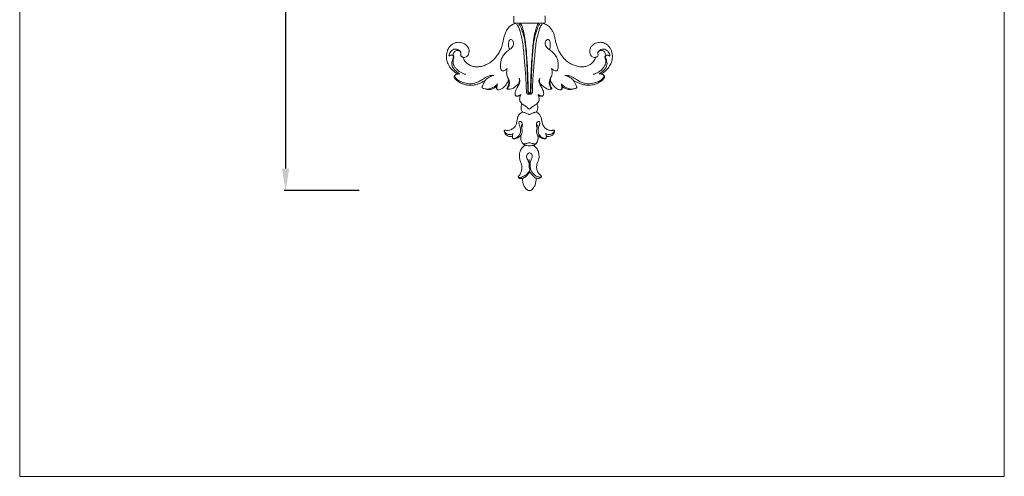
# Model space of a CAD drawing. Units: millimetres. Extents: x 2108 to 4606, y 1556 to 2653.
# Drawn here: x 2108 to 2778, y 1556 to 1867 of the extents above; entities that cross this region are included whole.
import ezdxf

# ---------------------------------------------------------------- set-up
doc = ezdxf.new("R2010")
doc.units = ezdxf.units.MM
doc.layers.get('0').update_dxf_attribs({"lineweight": 13})
doc.styles.add('style1', font='txt')
doc.dimstyles.new('1_2', dxfattribs={"dimtxt": 19, "dimasz": 10, "dimexe": 1, "dimexo": 0, "dimgap": 6, "dimtad": 1, "dimdec": 0, "dimtxsty": 'style1', "dimcen": 25, "dimclrd": 1, "dimclre": 1, "dimclrt": 1, "dimadec": 0, "dimazin": 0, "dimtfac": 1, "dimtdec": 0, "dimtmove": 0, "dimatfit": 3, "dimfxl": 1, "dimtfill": 1, "dimarcsym": 0})

# ---------------------------------------------------------------- blocks, each defined once
blk = doc.blocks.new('*D48')
at = {"color": 251, "lineweight": -2, "transparency": 16777216}
for p, q in [((2338.92, 2223.1), (2287.92, 2223.1)), ((2288.92, 2208.1), (2288.92, 1766.02)), ((2338.92, 1751.02), (2287.92, 1751.02))]:
    blk.add_line(p, q, dxfattribs=at)
at = {"color": 251, "transparency": 16777216}
for points in [[(2286.42, 2208.1), (2291.42, 2208.1), (2288.92, 2223.1)], [(2286.42, 1766.02), (2291.42, 1766.02), (2288.92, 1751.02)]]:
    blk.add_solid(points, dxfattribs=at)
at = {"layer": 'Defpoints', "color": 0, "transparency": 16777216}
for p in [(2338.92, 2223.1), (2288.92, 1751.02), (2338.92, 1751.02)]:
    blk.add_point(p, dxfattribs=at)
at = {"color": 251, "transparency": 16777216, "insert": (2276.29, 1987.06), "char_height": 15, "attachment_point": 5, "rotation": 90, "style": 'style1', "bg_fill": 3, "box_fill_scale": 1.1, "bg_fill_color": 256, "bg_fill_true_color": 13158600, "bg_fill_transparency": 0}
blk.add_mtext('472', dxfattribs=at)
blk = doc.blocks.new('N-093_133_300')
for p, q in [((470.32, 517.15), (470.95, 517.35)), ((466.57, 511.68), (466.6, 512.98)), ((460.31, 460.85), (460.4, 460.41)), ((472.35, 460.85), (472.26, 460.41)), ((414.77, 434.38), (415.01, 434.43)), ((517.89, 434.38), (517.65, 434.43)), ((456.02, 411.81), (457.67, 411.81)), ((457.67, 411.81), (466.33, 411.81)), ((474.98, 411.81), (466.33, 411.81))]:
    blk.add_line(p, q)
for points, knots in [([(461.63, 517.4), (461.62, 517.7), (461.64, 518.4), (461.79, 519.7), (462.19, 521.47), (462.92, 523.31), (463.95, 524.73), (465.02, 525.64), (465.88, 525.83), (466.33, 525.85)], [1097.266229, 1097.266229, 1097.266229, 1097.266229, 1098.715964, 1100.63286, 1103.623117, 1107.481131, 1110.120552, 1112.016304, 1114.183304, 1114.183304, 1114.183304, 1114.183304]), ([(466.33, 525.85), (466.42, 525.84), (466.88, 525.8), (467.79, 525.49), (468.82, 524.49), (469.89, 522.89), (470.59, 520.75), (470.94, 518.78), (470.96, 517.67), (470.95, 517.35)], [1114.183304, 1114.183304, 1114.183304, 1114.183304, 1114.624676, 1116.42503, 1118.694936, 1121.400624, 1125.695405, 1129.481707, 1131.04465, 1131.04465, 1131.04465, 1131.04465]), ([(463.8, 494.94), (463.64, 495.01), (463.15, 495.24), (462.26, 495.82), (461.4, 496.64), (460.54, 497.81), (459.85, 499.38), (459.47, 501.34), (459.54, 503.45), (459.95, 505.55), (460.73, 507.32), (461.19, 508.88), (461.27, 510.01), (461.05, 511.45), (460.78, 512.97), (460.17, 514.47), (459.53, 515.35), (459.11, 515.85), (458.87, 516.17), (458.79, 516.4), (458.77, 516.55), (458.82, 516.72), (459.01, 516.97), (459.26, 517.27), (459.71, 517.49), (460.24, 517.59), (460.91, 517.54), (461.38, 517.46), (461.63, 517.4)], [3281.926181, 3281.926181, 3281.926181, 3281.926181, 3282.774941, 3284.511516, 3287.052873, 3288.483081, 3291.50095, 3295.273347, 3298.021419, 3301.690618, 3305.573067, 3307.331871, 3309.563528, 3310.973069, 3314.36029, 3317.048703, 3318.687101, 3319.613735, 3320.228435, 3320.581484, 3320.804267, 3320.961635, 3321.422019, 3322.269313, 3322.88098, 3323.792219, 3324.839188, 3326.091198, 3326.091198, 3326.091198, 3326.091198]), ([(466.57, 511.68), (466.33, 512.28), (465.71, 513.43), (464.23, 515.13), (462.41, 516.15), (460.79, 516.72), (459.82, 516.98), (459.19, 516.88), (458.8, 516.76), (458.77, 516.58), (458.77, 516.53)], [0, 0, 0, 0, 3.112555, 6.252245, 10.791347, 12.944787, 14.649478, 15.478505, 16.106036, 16.317978, 16.317978, 16.317978, 16.317978]), ([(466.6, 512.98), (466.44, 513.25), (465.97, 514.02), (464.99, 515.33), (463.66, 516.6), (462.39, 517.19), (461.78, 517.37), (461.63, 517.4)], [0, 0, 0, 0, 1.534122, 4.338335, 7.922298, 10.278052, 11.011362, 11.011362, 11.011362, 11.011362]), ([(466.6, 512.86), (466.77, 513.26), (467.33, 514.39), (468.76, 515.69), (469.81, 516.72), (470.32, 517.15)], [0, 0, 0, 0, 2.122673, 6.014543, 9.235859, 9.235859, 9.235859, 9.235859]), ([(474.49, 516.23), (474.23, 516.4), (473.27, 516.84), (471.28, 516.25), (468.72, 514.65), (467.16, 511.76), (466.73, 508.85), (466.74, 506.46), (467.5, 504.67), (468.25, 503.16), (468.28, 502.24), (468.21, 501.71)], [0, 0, 0, 0, 1.499862, 4.922344, 9.290338, 16.048606, 19.804446, 23.574341, 27.430322, 29.090598, 31.682606, 31.682606, 31.682606, 31.682606]), ([(470.95, 517.35), (471.33, 517.47), (472.08, 517.6), (473.07, 517.51), (473.76, 517.21), (474.17, 516.87), (474.41, 516.56), (474.53, 516.21), (474.37, 515.89), (474.11, 515.65), (473.57, 515.23), (472.88, 514.57), (472.17, 513.48), (471.65, 512.33), (471.23, 510.97), (471.18, 509.53), (471.45, 508.02), (472, 506.53), (472.54, 504.93), (473, 503.19), (472.87, 501.48), (472.67, 499.91), (472.21, 498.55), (471.59, 497.39), (470.82, 496.4), (470, 495.66), (469.25, 495.25), (468.86, 495.06), (468.71, 494.99)], [1131.04465, 1131.04465, 1131.04465, 1131.04465, 1132.967428, 1134.673561, 1135.809688, 1136.512265, 1137.237966, 1137.724265, 1138.156003, 1138.861928, 1139.444839, 1141.46064, 1143.46432, 1145.704758, 1147.568313, 1150.297425, 1152.576195, 1154.976261, 1157.950963, 1160.758783, 1163.619628, 1166.134297, 1168.457131, 1170.48419, 1172.490879, 1174.497607, 1175.778885, 1176.600378, 1176.600378, 1176.600378, 1176.600378]), ([(466.11, 507.41), (466.09, 507.83), (466.1, 508.73), (466.2, 510.16), (466.42, 511.16), (466.57, 511.68)], [0, 0, 0, 0, 2.017908, 4.343608, 6.957304, 6.957304, 6.957304, 6.957304]), ([(466.33, 500.19), (466.13, 500.21), (465.52, 500.36), (464.77, 501.17), (464.31, 502.39), (464.59, 503.7), (465.3, 505), (465.79, 506.26), (466.04, 507.13), (466.11, 507.41)], [0, 0, 0, 0, 0.953043, 2.987458, 5.022715, 7.05713, 9.196205, 12.197438, 13.585736, 13.585736, 13.585736, 13.585736]), ([(466.11, 507.41), (466.14, 507.23), (466.2, 506.73), (466.13, 505.97), (466.11, 505.19), (466.19, 504.75), (466.24, 504.57)], [0, 0, 0, 0, 0.877277, 2.429673, 3.704504, 4.604287, 4.604287, 4.604287, 4.604287]), ([(468.21, 501.71), (468.16, 501.46), (467.93, 500.86), (467.22, 500.23), (466.58, 500.17), (466.33, 500.19)], [0, 0, 0, 0, 1.245068, 3.05207, 4.251487, 4.251487, 4.251487, 4.251487]), ([(454.81, 488.81), (454.8, 488.91), (454.79, 489.29), (454.86, 489.83), (455.12, 490.33), (455.45, 490.57), (455.91, 490.65), (456.61, 490.54), (457.46, 490.25), (458.34, 489.87), (459.14, 489.41), (459.74, 488.98), (460.1, 488.7), (460.19, 488.63)], [3257.205667, 3257.205667, 3257.205667, 3257.205667, 3257.717143, 3259.040997, 3259.783203, 3260.386383, 3260.942529, 3262.024187, 3263.778844, 3265.262691, 3266.621566, 3268.263248, 3268.812583, 3268.812583, 3268.812583, 3268.812583]), ([(455.05, 490.18), (455.13, 490.28), (455.27, 490.39), (455.47, 490.51), (455.67, 490.49), (456.04, 490.45), (456.78, 490.16), (457.94, 489.66), (459.24, 488.54), (460.2, 486.89), (460.47, 484.89), (460.27, 482.95), (459.54, 481.47), (459.2, 480.22), (459.22, 479.16), (460.05, 478.58), (461.01, 478.98), (461.48, 480.05), (461.6, 481.15), (461.5, 482.15), (461.13, 482.56), (460.95, 482.71)], [0, 0, 0, 0, 0.586056, 0.867474, 1.101868, 1.531866, 2.6464, 4.929353, 7.63098, 10.775901, 13.915887, 17.255343, 20.061744, 21.793882, 23.610788, 24.687756, 26.117489, 27.94804, 30.081728, 31.506294, 32.625895, 32.625895, 32.625895, 32.625895]), ([(460.19, 488.63), (460.22, 488.61), (460.3, 488.58), (460.39, 488.57), (460.47, 488.58), (460.49, 488.7), (460.48, 488.89), (460.46, 489.37), (460.43, 490.14), (460.49, 491.22), (460.82, 492.28), (461.29, 493.26), (462.06, 494.07), (462.94, 494.61), (463.57, 494.86), (463.8, 494.94)], [3268.812583, 3268.812583, 3268.812583, 3268.812583, 3269.015646, 3269.175418, 3269.272533, 3269.352922, 3269.700341, 3270.231673, 3271.674629, 3273.433336, 3275.433462, 3276.998568, 3278.65319, 3280.783266, 3281.926181, 3281.926181, 3281.926181, 3281.926181]), ([(461.33, 493.22), (461.47, 493.4), (461.85, 493.77), (462.77, 494.17), (463.92, 493.88), (465.08, 493.45), (465.91, 493.32), (466.33, 493.28)], [0, 0, 0, 0, 1.07868, 2.552091, 4.604017, 6.570883, 8.60492, 8.60492, 8.60492, 8.60492]), ([(463.8, 494.94), (464.09, 495.04), (464.92, 495.28), (465.78, 495.37), (466.33, 495.37)], [0, 0, 0, 0, 1.495303, 4.153346, 4.153346, 4.153346, 4.153346]), ([(466.33, 495.37), (466.61, 495.38), (467.42, 495.34), (468.21, 495.16), (468.71, 494.99)], [0, 0, 0, 0, 1.350069, 3.893615, 3.893615, 3.893615, 3.893615]), ([(468.86, 494.94), (468.57, 495.04), (467.74, 495.28), (466.88, 495.37), (466.33, 495.37)], [0, 0, 0, 0, 1.495303, 4.153346, 4.153346, 4.153346, 4.153346]), ([(471.33, 493.22), (471.19, 493.4), (470.81, 493.77), (469.89, 494.17), (468.74, 493.88), (467.57, 493.45), (466.75, 493.32), (466.33, 493.28)], [0, 0, 0, 0, 1.07868, 2.552091, 4.604017, 6.570883, 8.60492, 8.60492, 8.60492, 8.60492]), ([(468.71, 494.99), (468.83, 494.95), (469.39, 494.75), (470.23, 494.31), (471.04, 493.65), (471.58, 492.83), (471.97, 491.94), (472.17, 491.02), (472.22, 490.27), (472.22, 489.66), (472.18, 489.14), (472.18, 488.81), (472.17, 488.7)], [1176.600378, 1176.600378, 1176.600378, 1176.600378, 1177.232193, 1179.459633, 1181.1604, 1182.233195, 1184.165825, 1185.812088, 1186.793478, 1187.765462, 1188.775581, 1189.334196, 1189.334196, 1189.334196, 1189.334196]), ([(477.6, 490.18), (477.53, 490.28), (477.39, 490.39), (477.18, 490.51), (476.98, 490.49), (476.62, 490.45), (475.87, 490.16), (474.71, 489.66), (473.42, 488.54), (472.46, 486.89), (472.19, 484.89), (472.39, 482.95), (473.12, 481.47), (473.46, 480.22), (473.44, 479.16), (472.61, 478.58), (471.65, 478.98), (471.18, 480.05), (471.05, 481.15), (471.16, 482.15), (471.53, 482.56), (471.7, 482.71)], [0, 0, 0, 0, 0.586056, 0.867474, 1.101868, 1.531866, 2.6464, 4.929353, 7.63098, 10.775901, 13.915887, 17.255343, 20.061744, 21.793882, 23.610788, 24.687756, 26.117489, 27.94804, 30.081728, 31.506294, 32.625895, 32.625895, 32.625895, 32.625895]), ([(472.46, 488.63), (472.66, 488.78), (473.16, 489.13), (474.06, 489.79), (475.22, 490.27), (476.19, 490.58), (476.89, 490.64), (477.4, 490.51), (477.7, 490.06), (477.79, 489.6), (477.87, 489.19), (477.87, 488.93), (477.86, 488.81)], [1189.93933, 1189.93933, 1189.93933, 1189.93933, 1191.145727, 1192.909798, 1195.302131, 1197.172867, 1197.813979, 1198.703, 1199.549759, 1200.278251, 1200.991648, 1201.542944, 1201.542944, 1201.542944, 1201.542944]), ([(449.37, 484.73), (449.34, 484.77), (449.25, 484.94), (449.23, 485.26), (449.29, 485.78), (449.5, 486.43), (449.86, 487.19), (450.6, 488.09), (451.85, 488.77), (453.27, 489.04), (454.24, 488.92), (454.69, 488.83), (454.81, 488.81)], [3244.172827, 3244.172827, 3244.172827, 3244.172827, 3244.40237, 3245.076654, 3245.660863, 3246.955825, 3248.370074, 3249.705423, 3252.525258, 3255.009576, 3256.598451, 3257.205667, 3257.205667, 3257.205667, 3257.205667]), ([(461.66, 472.48), (461.32, 472.6), (460.31, 473.08), (458.99, 474.27), (458.28, 476.12), (458, 477.82), (457.65, 479.55), (457.29, 481.36), (456.01, 482.98), (454.45, 484.1), (452.73, 484.85), (451.04, 484.82), (449.92, 484.79), (449.37, 484.73)], [3212.688105, 3212.688105, 3212.688105, 3212.688105, 3214.400764, 3218.089155, 3220.918453, 3223.802216, 3226.430333, 3229.49077, 3232.608227, 3236.124946, 3238.73448, 3241.508243, 3244.172827, 3244.172827, 3244.172827, 3244.172827]), ([(449.44, 484.74), (449.44, 484.93), (449.48, 485.48), (449.88, 486.46), (451.15, 487.39), (452.84, 487.81), (454.41, 487.63), (455.14, 487.18), (455.36, 487)], [0, 0, 0, 0, 0.90235, 2.659773, 4.91901, 8.216272, 10.921079, 12.28726, 12.28726, 12.28726, 12.28726]), ([(455.36, 487), (455.24, 487.19), (454.95, 487.76), (454.82, 488.4), (454.81, 488.81)], [0, 0, 0, 0, 1.084784, 3.072059, 3.072059, 3.072059, 3.072059]), ([(460.95, 482.71), (461.1, 483.08), (461.42, 484.17), (461.52, 485.87), (461.1, 487.49), (460.61, 488.28), (460.39, 488.57)], [0, 0, 0, 0, 1.94607, 5.447226, 8.127922, 9.894703, 9.894703, 9.894703, 9.894703]), ([(460.95, 482.71), (460.99, 482.53), (461.07, 481.94), (461.08, 481.34), (461.04, 480.92)], [0, 0, 0, 0, 0.864045, 2.900663, 2.900663, 2.900663, 2.900663]), ([(483.23, 484.75), (482.99, 484.73), (482.49, 484.72), (481.38, 484.85), (479.73, 484.87), (477.85, 483.94), (476.36, 482.64), (475.48, 481.36), (475.06, 479.94), (474.8, 478.58), (474.49, 476.65), (473.89, 474.58), (472.41, 473.1), (471.36, 472.61), (471.01, 472.48)], [1214.631026, 1214.631026, 1214.631026, 1214.631026, 1215.758257, 1217.052651, 1220.041599, 1223.566564, 1226.856721, 1229.609972, 1230.906714, 1234.000936, 1236.291253, 1240.401096, 1244.174103, 1245.965567, 1245.965567, 1245.965567, 1245.965567]), ([(471.7, 482.71), (471.56, 483.08), (471.24, 484.17), (471.14, 485.87), (471.56, 487.49), (472.04, 488.28), (472.27, 488.57)], [0, 0, 0, 0, 1.94607, 5.447226, 8.127922, 9.894703, 9.894703, 9.894703, 9.894703]), ([(471.7, 482.71), (471.67, 482.53), (471.59, 481.94), (471.58, 481.34), (471.62, 480.92)], [0, 0, 0, 0, 0.864045, 2.900663, 2.900663, 2.900663, 2.900663]), ([(472.17, 488.7), (472.17, 488.66), (472.19, 488.61), (472.3, 488.52), (472.41, 488.58), (472.46, 488.63)], [1189.3341959, 1189.3341959, 1189.3341959, 1189.3341959, 1189.4949364, 1189.6046297, 1189.9393304, 1189.9393304, 1189.9393304, 1189.9393304]), ([(477.3, 487), (477.42, 487.19), (477.71, 487.76), (477.84, 488.4), (477.85, 488.81)], [0, 0, 0, 0, 1.084784, 3.072059, 3.072059, 3.072059, 3.072059]), ([(483.22, 484.74), (483.22, 484.93), (483.17, 485.48), (482.78, 486.46), (481.51, 487.39), (479.82, 487.81), (478.25, 487.63), (477.52, 487.18), (477.3, 487)], [0, 0, 0, 0, 0.90235, 2.659773, 4.91901, 8.216272, 10.921079, 12.28726, 12.28726, 12.28726, 12.28726]), ([(477.86, 488.81), (477.98, 488.83), (478.26, 488.88), (479.12, 489.04), (480.31, 488.9), (481.5, 488.4), (482.29, 487.82), (482.81, 487.17), (483.12, 486.5), (483.32, 485.88), (483.43, 485.39), (483.41, 485.01), (483.34, 484.82), (483.28, 484.75), (483.24, 484.75), (483.23, 484.75)], [1201.542944, 1201.542944, 1201.542944, 1201.542944, 1202.134267, 1202.934263, 1205.73036, 1207.757476, 1209.139492, 1210.41913, 1211.737377, 1212.675399, 1213.580791, 1214.191317, 1214.465511, 1214.53672, 1214.631026, 1214.631026, 1214.631026, 1214.631026]), ([(461.25, 466.78), (461.12, 467.03), (460.71, 467.99), (460.52, 469.72), (460.98, 471.41), (461.47, 472.23), (461.66, 472.48)], [3203.023564, 3203.023564, 3203.023564, 3203.023564, 3204.410562, 3208.044981, 3211.183918, 3212.688105, 3212.688105, 3212.688105, 3212.688105]), ([(461.25, 466.78), (461.46, 466.93), (461.97, 467.29), (462.88, 467.82), (463.96, 468.44), (464.93, 469.24), (465.5, 469.81), (465.75, 470.09)], [0, 0, 0, 0, 1.219203, 3.02041, 5.108342, 7.243244, 9.03961, 9.03961, 9.03961, 9.03961]), ([(461.66, 472.48), (461.68, 472.47), (461.74, 472.45), (461.92, 472.45), (462.37, 472.55), (463.01, 472.73), (463.84, 473), (464.67, 473.33), (465.42, 473.68), (465.95, 473.99), (466.23, 474.05), (466.33, 474.07)], [0, 0, 0, 0, 0.10539, 0.329811, 0.848948, 2.335733, 3.537882, 5.081996, 6.650463, 7.514353, 8.020941, 8.020941, 8.020941, 8.020941]), ([(465.75, 470.09), (465.79, 470.1), (465.98, 470.14), (466.17, 470.16), (466.33, 470.15)], [0, 0, 0, 0, 0.187204, 0.9380639, 0.9380639, 0.9380639, 0.9380639]), ([(471, 472.48), (470.98, 472.47), (470.92, 472.45), (470.74, 472.45), (470.29, 472.55), (469.65, 472.73), (468.82, 473), (467.99, 473.33), (467.24, 473.68), (466.71, 473.99), (466.43, 474.05), (466.33, 474.07)], [0, 0, 0, 0, 0.10539, 0.329811, 0.848948, 2.335733, 3.537882, 5.081996, 6.650463, 7.514353, 8.020941, 8.020941, 8.020941, 8.020941]), ([(466.91, 470.09), (466.87, 470.1), (466.68, 470.14), (466.48, 470.16), (466.33, 470.15)], [0, 0, 0, 0, 0.187204, 0.9380639, 0.9380639, 0.9380639, 0.9380639]), ([(471.41, 466.78), (471.2, 466.93), (470.69, 467.29), (469.78, 467.82), (468.69, 468.44), (467.73, 469.24), (467.16, 469.81), (466.91, 470.09)], [0, 0, 0, 0, 1.219203, 3.02041, 5.108342, 7.243244, 9.03961, 9.03961, 9.03961, 9.03961]), ([(471.01, 472.48), (471.24, 472.16), (471.76, 471.22), (472.19, 469.46), (471.89, 467.84), (471.52, 466.97), (471.42, 466.76)], [1245.965567, 1245.965567, 1245.965567, 1245.965567, 1247.904107, 1251.09546, 1254.54168, 1255.654443, 1255.654443, 1255.654443, 1255.654443]), ([(460.31, 460.85), (460.2, 461.17), (460.02, 461.81), (459.67, 462.92), (459.69, 464.19), (460.16, 465.62), (460.82, 466.41), (461.25, 466.78)], [3192.608896, 3192.608896, 3192.608896, 3192.608896, 3194.24098, 3195.854606, 3198.21707, 3200.252195, 3203.023564, 3203.023564, 3203.023564, 3203.023564]), ([(471.42, 466.76), (471.6, 466.61), (472.12, 466.11), (472.77, 465.02), (473.04, 463.63), (472.85, 462.4), (472.54, 461.57), (472.44, 461.07), (472.4, 460.88)], [1255.654443, 1255.654443, 1255.654443, 1255.654443, 1256.809867, 1259.104392, 1261.677933, 1263.513429, 1265.038149, 1265.976366, 1265.976366, 1265.976366, 1265.976366]), ([(433.98, 455.28), (434, 455.35), (434.04, 455.53), (434.19, 455.81), (434.61, 456.11), (435.52, 456.49), (436.72, 456.75), (437.96, 456.99), (438.95, 457.05), (440.18, 456.86), (441.47, 456.49), (442.8, 455.9), (443.44, 455.37), (443.74, 455.06)], [3111.423705, 3111.423705, 3111.423705, 3111.423705, 3111.78087, 3112.341244, 3112.881601, 3114.246619, 3117.068892, 3118.807084, 3120.322438, 3121.836812, 3124.829685, 3126.778658, 3128.81913, 3128.81913, 3128.81913, 3128.81913]), ([(444.59, 453.18), (444.37, 453.44), (443.59, 454.28), (442.05, 455.49), (439.93, 456.33), (437.67, 456.79), (436.16, 456.61), (435.35, 456.39)], [0, 0, 0, 0, 1.644986, 5.539767, 9.36951, 12.556523, 16.575794, 16.575794, 16.575794, 16.575794]), ([(443.74, 455.06), (443.77, 455.28), (443.85, 455.63), (443.96, 456.1), (444.12, 456.44), (444.32, 456.75), (444.48, 456.93), (444.57, 457.01)], [3128.81913, 3128.81913, 3128.81913, 3128.81913, 3129.873801, 3130.535481, 3131.182591, 3131.696013, 3132.309344, 3132.309344, 3132.309344, 3132.309344]), ([(444.57, 457.01), (444.49, 456.86), (444.32, 456.48), (444.2, 455.66), (444.33, 454.53), (444.48, 453.65), (444.59, 453.18)], [0, 0, 0, 0, 0.834437, 2.008939, 3.955468, 6.310679, 6.310679, 6.310679, 6.310679]), ([(444.57, 457.01), (444.63, 457.05), (444.82, 457.15), (445.26, 457.19), (445.96, 457.14), (446.89, 456.86), (447.95, 456.28), (449.05, 455.35), (450.14, 454.2), (450.97, 452.87), (451.62, 451.63), (451.93, 450.84), (452.07, 450.47)], [3132.309344, 3132.309344, 3132.309344, 3132.309344, 3132.652326, 3133.328651, 3134.400903, 3136.005777, 3137.992908, 3140.196618, 3142.963902, 3145.61758, 3147.768906, 3149.710925, 3149.710925, 3149.710925, 3149.710925]), ([(452.07, 450.47), (452.13, 450.77), (452.23, 451.38), (452.36, 452.43), (452.23, 453.65), (451.83, 454.88), (451.29, 455.67), (451.04, 456.17), (451.02, 456.41), (451.08, 456.5), (451.12, 456.54)], [3149.710925, 3149.710925, 3149.710925, 3149.710925, 3151.192972, 3152.70515, 3154.843991, 3157.077974, 3158.845819, 3159.497564, 3159.720263, 3159.995403, 3159.995403, 3159.995403, 3159.995403]), ([(451.14, 447.61), (451.52, 448.29), (452.13, 449.63), (452.92, 451.84), (452.73, 454), (452, 455.49), (451.6, 456.22), (451.28, 456.52), (451.11, 456.46), (451.04, 456.42)], [0, 0, 0, 0, 3.754041, 7.100114, 11.283222, 13.823891, 15.027593, 15.389949, 15.779362, 15.779362, 15.779362, 15.779362]), ([(451.12, 456.54), (451.2, 456.61), (451.47, 456.78), (452.25, 456.87), (453.51, 456.89), (455.16, 456.26), (456.57, 455.2), (457.54, 454.31), (458.01, 453.87), (458.12, 453.77)], [3159.995403, 3159.995403, 3159.995403, 3159.995403, 3160.514822, 3161.49664, 3163.688291, 3166.575971, 3169.791354, 3172.194872, 3172.925977, 3172.925977, 3172.925977, 3172.925977]), ([(458.75, 454.39), (458.52, 454.78), (458.13, 455.48), (457.32, 456.81), (456.75, 458.17), (456.51, 459.58), (456.62, 460.43), (456.87, 461.08), (457.36, 461.56), (458.15, 461.65), (458.97, 461.6), (459.67, 461.19), (460.1, 460.97), (460.31, 460.85)], [3174.924675, 3174.924675, 3174.924675, 3174.924675, 3177.106855, 3178.789112, 3182.487734, 3184.146705, 3185.680923, 3186.538436, 3187.527707, 3188.776583, 3190.25194, 3191.429948, 3192.608896, 3192.608896, 3192.608896, 3192.608896]), ([(460.4, 460.41), (460.25, 460.52), (459.85, 460.78), (459.21, 461.15), (458.45, 461.4), (457.83, 461.46), (457.37, 461.42), (457.16, 461.32), (457.07, 461.26)], [0, 0, 0, 0, 0.860597, 2.322884, 3.591973, 4.686428, 5.28088, 5.794536, 5.794536, 5.794536, 5.794536]), ([(464.31, 458.9), (464.24, 457.13), (464.08, 453.48), (463.92, 447.98), (463.39, 442.64), (462.99, 437.04), (462.49, 431.55), (461.93, 425.97), (461.14, 421.4), (459.97, 417.76), (459.28, 414.84), (458.25, 413.25), (457.69, 412.54)], [0, 0, 0, 0, 8.587348, 17.659723, 26.6304, 34.580373, 44.843544, 53.296646, 61.742551, 67.185945, 71.826372, 76.174074, 76.174074, 76.174074, 76.174074]), ([(465.38, 458.75), (465.32, 457.86), (465.23, 456.21), (465.15, 453.42), (465.02, 450.29), (464.93, 446.74), (464.71, 443.17), (464.67, 439.67), (464.43, 435.93), (464.04, 431.26), (463.63, 426.26), (462.84, 421.85), (462.03, 418.6), (461.1, 416.23), (460.51, 414), (459.69, 412.95), (459.24, 412.49)], [0, 0, 0, 0, 4.296697, 8.003198, 13.504786, 19.458665, 25.197511, 30.848764, 36.372624, 43.334068, 53.542944, 60.646976, 64.997235, 69.741331, 72.943516, 76.047912, 76.047912, 76.047912, 76.047912]), ([(459.84, 411.81), (460.02, 411.91), (460.61, 412.33), (461.27, 413.87), (462.18, 416.71), (463.25, 420.88), (463.72, 425.45), (464.23, 429.72), (464.44, 434.18), (464.98, 439.59), (465.17, 445.76), (465.39, 451.86), (465.6, 456.06), (465.6, 458.21), (465.59, 458.51)], [0, 0, 0, 0, 0.993324, 3.420029, 7.816554, 15.61438, 24.092059, 30.06701, 36.412801, 45.691209, 56.3591, 66.31975, 75.222767, 76.712715, 76.712715, 76.712715, 76.712715]), ([(466.33, 460.19), (466.13, 460.2), (465.69, 460.18), (464.94, 460), (464.38, 459.47), (464.31, 459.02), (464.31, 458.9)], [0, 0, 0, 0, 0.959453, 2.118208, 3.706327, 4.276019, 4.276019, 4.276019, 4.276019]), ([(466.33, 459.84), (466.19, 459.84), (465.87, 459.79), (465.5, 459.5), (465.42, 459.09), (465.38, 458.87), (465.38, 458.75)], [0, 0, 0, 0, 0.687692, 1.536516, 2.063891, 2.638257, 2.638257, 2.638257, 2.638257]), ([(465.59, 458.51), (465.59, 458.68), (465.67, 458.99), (466.01, 459.2), (466.23, 459.23), (466.33, 459.23)], [0, 0, 0, 0, 0.801913, 1.3723, 1.848109, 1.848109, 1.848109, 1.848109]), ([(466.33, 460.19), (466.53, 460.2), (466.97, 460.18), (467.72, 460), (468.28, 459.47), (468.35, 459.02), (468.35, 458.9)], [0, 0, 0, 0, 0.959453, 2.118208, 3.706327, 4.276019, 4.276019, 4.276019, 4.276019]), ([(466.33, 459.84), (466.47, 459.84), (466.79, 459.79), (467.16, 459.5), (467.24, 459.09), (467.27, 458.87), (467.28, 458.75)], [0, 0, 0, 0, 0.687692, 1.536516, 2.063891, 2.638257, 2.638257, 2.638257, 2.638257]), ([(467.06, 458.51), (467.07, 458.68), (466.99, 458.99), (466.65, 459.2), (466.43, 459.23), (466.33, 459.23)], [0, 0, 0, 0, 0.801913, 1.3723, 1.848109, 1.848109, 1.848109, 1.848109]), ([(472.82, 411.81), (472.64, 411.91), (472.05, 412.33), (471.39, 413.87), (470.48, 416.71), (469.41, 420.88), (468.94, 425.45), (468.42, 429.72), (468.22, 434.18), (467.68, 439.59), (467.48, 445.76), (467.27, 451.86), (467.06, 456.06), (467.06, 458.21), (467.06, 458.51)], [0, 0, 0, 0, 0.993324, 3.420029, 7.816554, 15.61438, 24.092059, 30.06701, 36.412801, 45.691209, 56.3591, 66.31975, 75.222767, 76.712715, 76.712715, 76.712715, 76.712715]), ([(467.28, 458.75), (467.34, 457.86), (467.43, 456.21), (467.51, 453.42), (467.64, 450.29), (467.73, 446.74), (467.95, 443.17), (467.99, 439.67), (468.23, 435.93), (468.62, 431.26), (469.03, 426.26), (469.82, 421.85), (470.63, 418.6), (471.56, 416.23), (472.15, 414), (472.97, 412.95), (473.42, 412.49)], [0, 0, 0, 0, 4.296697, 8.003198, 13.504786, 19.458665, 25.197511, 30.848764, 36.372624, 43.334068, 53.542944, 60.646976, 64.997235, 69.741331, 72.943516, 76.047912, 76.047912, 76.047912, 76.047912]), ([(468.35, 458.9), (468.42, 457.13), (468.57, 453.48), (468.73, 447.98), (469.27, 442.64), (469.67, 437.04), (470.17, 431.55), (470.73, 425.97), (471.52, 421.4), (472.69, 417.76), (473.38, 414.84), (474.41, 413.25), (474.97, 412.54)], [0, 0, 0, 0, 8.587348, 17.659723, 26.6304, 34.580373, 44.843544, 53.296646, 61.742551, 67.185945, 71.826372, 76.174074, 76.174074, 76.174074, 76.174074]), ([(472.26, 460.41), (472.41, 460.52), (472.81, 460.78), (473.45, 461.15), (474.21, 461.4), (474.82, 461.46), (475.29, 461.42), (475.5, 461.32), (475.58, 461.26)], [0, 0, 0, 0, 0.860597, 2.322884, 3.591973, 4.686428, 5.28088, 5.794536, 5.794536, 5.794536, 5.794536]), ([(472.4, 460.88), (472.62, 461), (472.96, 461.18), (473.63, 461.53), (474.43, 461.66), (475.21, 461.56), (475.72, 461.2), (475.97, 460.68), (476.09, 460.13), (476.08, 459.29), (475.92, 458.16), (475.3, 456.81), (474.56, 455.55), (474.11, 454.74), (473.87, 454.31)], [1265.976366, 1265.976366, 1265.976366, 1265.976366, 1267.179998, 1267.853301, 1269.61095, 1271.001564, 1271.498657, 1272.568208, 1273.696816, 1274.213478, 1276.583216, 1279.190514, 1281.304257, 1283.681017, 1283.681017, 1283.681017, 1283.681017]), ([(473.87, 454.31), (473.82, 454.14), (473.78, 453.79), (474.17, 453.54), (474.65, 453.8), (475.22, 454.43), (476.23, 455.3), (477.38, 456.11), (478.62, 456.73), (479.79, 456.91), (480.69, 456.85), (481.25, 456.74), (481.56, 456.57), (481.66, 456.29), (481.54, 456.03), (481.31, 455.62), (480.89, 454.92), (480.47, 453.88), (480.3, 452.57), (480.4, 451.43), (480.53, 450.75), (480.59, 450.52)], [1283.681017, 1283.681017, 1283.681017, 1283.681017, 1284.519124, 1285.153344, 1285.429784, 1287.004539, 1289.325944, 1291.835844, 1293.784889, 1295.973019, 1297.463683, 1298.130527, 1298.732753, 1299.077141, 1299.436808, 1300.07665, 1301.416179, 1303.327751, 1305.492722, 1307.709365, 1308.84168, 1308.84168, 1308.84168, 1308.84168]), ([(481.52, 447.61), (481.14, 448.29), (480.53, 449.63), (479.74, 451.84), (479.93, 454), (480.66, 455.49), (481.06, 456.22), (481.37, 456.52), (481.55, 456.46), (481.62, 456.42)], [0, 0, 0, 0, 3.754041, 7.100114, 11.283222, 13.823891, 15.027593, 15.389949, 15.779362, 15.779362, 15.779362, 15.779362]), ([(480.59, 450.52), (480.69, 450.78), (480.98, 451.46), (481.5, 452.53), (482.19, 453.81), (483.19, 454.9), (484.22, 455.96), (485.32, 456.61), (486.33, 457.09), (487.14, 457.19), (487.73, 457.17), (487.98, 457.08), (488.08, 457.03)], [1308.84168, 1308.84168, 1308.84168, 1308.84168, 1310.191866, 1312.385749, 1314.613359, 1317.196073, 1319.511108, 1321.711637, 1323.337811, 1324.866094, 1325.616472, 1326.15245, 1326.15245, 1326.15245, 1326.15245]), ([(488.09, 457.01), (488.17, 456.86), (488.34, 456.48), (488.46, 455.66), (488.33, 454.53), (488.18, 453.65), (488.07, 453.18)], [0, 0, 0, 0, 0.834437, 2.008939, 3.955468, 6.310679, 6.310679, 6.310679, 6.310679]), ([(488.07, 453.18), (488.29, 453.44), (489.07, 454.28), (490.61, 455.49), (492.73, 456.33), (494.98, 456.79), (496.5, 456.61), (497.3, 456.39)], [0, 0, 0, 0, 1.644986, 5.539767, 9.36951, 12.556523, 16.575794, 16.575794, 16.575794, 16.575794]), ([(488.08, 457.03), (488.11, 457), (488.28, 456.79), (488.58, 456.41), (488.81, 455.75), (488.9, 455.31), (488.92, 455.06)], [1326.15245, 1326.15245, 1326.15245, 1326.15245, 1326.356004, 1327.494126, 1328.44497, 1329.670327, 1329.670327, 1329.670327, 1329.670327]), ([(488.92, 455.06), (489.01, 455.15), (489.3, 455.42), (490.1, 456.06), (491.63, 456.69), (493.72, 457.13), (495.68, 456.81), (497.15, 456.49), (497.94, 456.12), (498.43, 455.87), (498.64, 455.52), (498.64, 455.14), (498.21, 454.64), (497.72, 453.56), (497.1, 452.21), (496.59, 451.28), (496.39, 450.92)], [1329.670327, 1329.670327, 1329.670327, 1329.670327, 1330.286446, 1331.627912, 1334.568518, 1338.184937, 1341.789074, 1344.098175, 1345.369559, 1346.027803, 1346.745987, 1347.182568, 1347.790664, 1349.791946, 1352.955781, 1354.948559, 1354.948559, 1354.948559, 1354.948559]), ([(417.37, 446.43), (417.21, 446.47), (416.85, 446.57), (416.26, 446.82), (415.66, 447.21), (415.33, 447.77), (415.12, 448.25), (415.12, 448.67), (415.26, 448.96), (415.44, 449.24), (415.76, 449.56), (416.23, 450.14), (416.92, 450.78), (417.73, 451.43), (418.52, 451.95), (419.35, 452.4), (420.22, 452.83), (421.19, 453.21), (422.3, 453.58), (423.5, 453.83), (425, 454.06), (426.39, 454.05), (428.14, 454), (430.05, 453.6), (432.21, 452.94), (433.95, 452.07), (435.21, 451.36), (435.95, 451.05), (436.26, 450.92)], [3060.10512, 3060.10512, 3060.10512, 3060.10512, 3060.907161, 3061.911673, 3063.210122, 3064.24648, 3065.021897, 3065.742921, 3066.189508, 3066.538503, 3067.355173, 3068.387198, 3070.14897, 3071.868576, 3073.408876, 3074.726929, 3076.421702, 3078.112226, 3079.728985, 3082.072395, 3084.037101, 3087.076931, 3088.732674, 3092.499611, 3096.486331, 3099.618856, 3101.862144, 3103.485693, 3103.485693, 3103.485693, 3103.485693]), ([(442.11, 447.35), (441.28, 447.29), (439.59, 447.38), (436.98, 448.57), (434.46, 450.13), (431.77, 451.71), (428.53, 453.15), (424.36, 453.12), (420.28, 452.1), (417.54, 450.56), (416.16, 449.24), (415.74, 448.5), (415.45, 447.98), (415.64, 447.47), (416.08, 446.98), (416.48, 446.72), (416.74, 446.62)], [0, 0, 0, 0, 4.019351, 7.987729, 13.715665, 18.352289, 23.109837, 30.609847, 37.924015, 43.316863, 45.649962, 46.984189, 47.458419, 48.441389, 49.316916, 50.664208, 50.664208, 50.664208, 50.664208]), ([(436.26, 450.92), (436.11, 451.15), (435.7, 451.82), (435.27, 452.9), (434.68, 454.13), (434.24, 454.87), (433.98, 455.28)], [3103.485693, 3103.485693, 3103.485693, 3103.485693, 3104.823966, 3107.263465, 3109.112143, 3111.423705, 3111.423705, 3111.423705, 3111.423705]), ([(436.26, 450.92), (436.4, 450.69), (436.79, 450.16), (437.77, 449.36), (439.46, 448.19), (441.07, 447.59), (442.11, 447.35)], [0, 0, 0, 0, 1.303639, 3.133832, 6.098621, 11.250239, 11.250239, 11.250239, 11.250239]), ([(443.74, 455.06), (443.75, 454.94), (443.79, 454.69), (444.1, 454.06), (444.35, 453.56), (444.59, 453.18)], [0, 0, 0, 0, 0.60391, 1.213658, 3.357383, 3.357383, 3.357383, 3.357383]), ([(451.2, 442.65), (451.01, 443.36), (450.76, 445.1), (450.93, 447.37), (451.75, 449.12), (451.97, 450.02), (452.07, 450.47)], [0, 0, 0, 0, 3.59378, 8.4528, 10.712863, 12.917241, 12.917241, 12.917241, 12.917241]), ([(458.12, 453.77), (458.21, 453.71), (458.39, 453.65), (458.73, 453.72), (458.82, 454.07), (458.78, 454.29), (458.75, 454.39)], [3172.925977, 3172.925977, 3172.925977, 3172.925977, 3173.438785, 3173.836464, 3174.437009, 3174.924675, 3174.924675, 3174.924675, 3174.924675]), ([(458.12, 453.77), (458.37, 453.64), (459.11, 453.11), (459.55, 451.41), (459.52, 450.04), (459.33, 449.3)], [0, 0, 0, 0, 1.354552, 4.246741, 7.929755, 7.929755, 7.929755, 7.929755]), ([(459.33, 449.3), (459.48, 449.56), (459.93, 450.51), (459.8, 452.39), (459.19, 453.77), (458.75, 454.39)], [0, 0, 0, 0, 1.458517, 4.975105, 8.653004, 8.653004, 8.653004, 8.653004]), ([(473.33, 449.3), (473.18, 449.56), (472.73, 450.51), (472.86, 452.39), (473.47, 453.77), (473.91, 454.39)], [0, 0, 0, 0, 1.458517, 4.975105, 8.653004, 8.653004, 8.653004, 8.653004]), ([(474.54, 453.77), (474.29, 453.64), (473.55, 453.11), (473.11, 451.41), (473.14, 450.04), (473.33, 449.3)], [0, 0, 0, 0, 1.354552, 4.246741, 7.929755, 7.929755, 7.929755, 7.929755]), ([(481.46, 442.65), (481.65, 443.36), (481.9, 445.1), (481.73, 447.37), (480.91, 449.12), (480.69, 450.02), (480.59, 450.47)], [0, 0, 0, 0, 3.59378, 8.4528, 10.712863, 12.917241, 12.917241, 12.917241, 12.917241]), ([(488.92, 455.06), (488.91, 454.94), (488.87, 454.69), (488.56, 454.06), (488.3, 453.56), (488.07, 453.18)], [0, 0, 0, 0, 0.60391, 1.213658, 3.357383, 3.357383, 3.357383, 3.357383]), ([(490.55, 447.35), (491.38, 447.29), (493.07, 447.38), (495.68, 448.57), (498.2, 450.13), (500.89, 451.71), (504.12, 453.15), (508.29, 453.12), (512.38, 452.1), (515.12, 450.56), (516.5, 449.24), (516.92, 448.5), (517.21, 447.98), (517.02, 447.47), (516.58, 446.98), (516.18, 446.72), (515.92, 446.62)], [0, 0, 0, 0, 4.019351, 7.987729, 13.715665, 18.352289, 23.109837, 30.609847, 37.924015, 43.316863, 45.649962, 46.984189, 47.458419, 48.441389, 49.316916, 50.664208, 50.664208, 50.664208, 50.664208]), ([(496.4, 450.92), (496.25, 450.69), (495.87, 450.16), (494.89, 449.36), (493.2, 448.19), (491.59, 447.59), (490.55, 447.35)], [0, 0, 0, 0, 1.303639, 3.133832, 6.098621, 11.250239, 11.250239, 11.250239, 11.250239]), ([(496.39, 450.92), (497.12, 451.29), (498.57, 451.98), (500.76, 453.08), (503.1, 453.74), (506.13, 454.18), (509.29, 453.98), (512.42, 452.91), (514.5, 451.77), (516.12, 450.5), (516.87, 449.58), (517.43, 448.95), (517.54, 448.61), (517.51, 448.14), (517.27, 447.57), (516.69, 446.96), (515.98, 446.61), (515.5, 446.47), (515.31, 446.44)], [1354.948559, 1354.948559, 1354.948559, 1354.948559, 1358.900527, 1362.71499, 1366.75227, 1370.572472, 1377.49611, 1381.794888, 1386.484823, 1388.86483, 1391.720228, 1392.218303, 1392.916527, 1393.393239, 1394.484384, 1395.838283, 1397.363132, 1398.254404, 1398.254404, 1398.254404, 1398.254404]), ([(421.1, 434.98), (421.25, 435.05), (421.98, 435.31), (423.22, 435.03), (424.34, 434.13), (425.07, 432.74), (425.38, 431.16), (425.16, 429.49), (424.35, 427.9), (422.85, 426.15), (420.27, 424.95), (417.61, 424.7), (415.35, 425.27), (413.54, 426.33), (411.83, 427.9), (410.65, 430.11), (410.05, 432.3), (409.82, 434.39), (409.94, 436.2), (410.28, 437.97), (410.99, 439.68), (412.04, 441.51), (413.58, 443.43), (415.4, 445.08), (416.76, 446.05), (417.37, 446.43)], [2985.937833, 2985.937833, 2985.937833, 2985.937833, 2986.72944, 2989.621788, 2991.509648, 2993.600119, 2997.050326, 2999.149981, 3001.622396, 3005.593972, 3010.089068, 3014.999015, 3018.194582, 3021.199887, 3025.068905, 3029.258458, 3033.132788, 3036.034837, 3039.35966, 3041.894093, 3044.715927, 3048.28776, 3052.051497, 3056.611579, 3060.10512, 3060.10512, 3060.10512, 3060.10512]), ([(419.03, 446.4), (418.63, 446.17), (417.8, 445.64), (416.48, 444.53), (414.91, 443.21), (413.79, 441.3), (413.36, 439.32), (413.75, 437.63), (414.09, 436.29), (414.55, 435.26), (414.7, 434.67), (414.77, 434.38)], [0, 0, 0, 0, 2.269578, 4.737678, 8.330559, 12.131192, 15.246458, 17.857317, 20.410421, 21.91772, 23.334691, 23.334691, 23.334691, 23.334691]), ([(415.01, 434.43), (414.98, 434.79), (414.9, 435.49), (414.5, 436.59), (414.31, 437.78), (414.37, 439.03), (414.82, 440.35), (415.63, 441.79), (416.75, 442.98), (417.92, 444.24), (419.39, 445.27), (421.16, 446.2), (422.43, 446.54), (423.03, 446.65)], [0, 0, 0, 0, 1.738708, 3.398843, 5.642026, 7.492351, 9.40695, 12.366633, 15.395406, 17.293496, 20.647341, 24.006498, 26.942306, 26.942306, 26.942306, 26.942306]), ([(417.37, 446.43), (417.52, 446.41), (418.07, 446.34), (418.63, 446.35), (419.03, 446.4)], [0, 0, 0, 0, 0.71977, 2.683955, 2.683955, 2.683955, 2.683955]), ([(452.82, 429.76), (452.7, 429.51), (452.39, 428.76), (452.02, 427.12), (452.11, 425.26), (452.49, 423.6), (453.45, 422.88), (454.42, 423.14), (455.23, 423.93), (455.68, 425.34), (455.54, 427.06), (454.51, 428.53), (453.11, 429.59), (451.13, 430.89), (449.24, 432.81), (447.53, 435.31), (446.83, 438.11), (446.65, 440.47), (446.76, 442.4), (447.01, 443.54), (447.52, 444.11), (447.69, 444.26)], [0, 0, 0, 0, 1.367062, 3.912142, 8.037753, 10.354842, 11.879716, 13.214369, 14.804191, 17.227259, 20.090997, 22.866652, 25.605161, 28.526019, 34.333775, 38.509344, 43.008287, 48.117236, 49.881145, 52.425977, 53.51872, 53.51872, 53.51872, 53.51872]), ([(447.69, 444.26), (447.9, 444.31), (448.5, 444.4), (449.83, 443.99), (450.75, 443.25), (451.2, 442.65)], [0, 0, 0, 0, 1.047855, 2.881351, 6.517451, 6.517451, 6.517451, 6.517451]), ([(479.84, 429.76), (479.96, 429.51), (480.27, 428.76), (480.64, 427.12), (480.54, 425.26), (480.17, 423.6), (479.21, 422.88), (478.24, 423.14), (477.43, 423.93), (476.98, 425.34), (477.12, 427.06), (478.15, 428.53), (479.54, 429.59), (481.53, 430.89), (483.42, 432.81), (485.13, 435.31), (485.83, 438.11), (486, 440.47), (485.9, 442.4), (485.65, 443.54), (485.13, 444.11), (484.97, 444.26)], [0, 0, 0, 0, 1.367062, 3.912142, 8.037753, 10.354842, 11.879716, 13.214369, 14.804191, 17.227259, 20.090997, 22.866652, 25.605161, 28.526019, 34.333775, 38.509344, 43.008287, 48.117236, 49.881145, 52.425977, 53.51872, 53.51872, 53.51872, 53.51872]), ([(484.97, 444.26), (484.76, 444.31), (484.15, 444.4), (482.83, 443.99), (481.91, 443.25), (481.46, 442.65)], [0, 0, 0, 0, 1.047855, 2.881351, 6.517451, 6.517451, 6.517451, 6.517451]), ([(515.31, 446.44), (515.54, 446.28), (516.38, 445.67), (518.05, 444.45), (520.06, 442.33), (521.61, 439.93), (522.5, 437.54), (522.85, 435.26), (522.73, 432.75), (522.11, 430.41), (521.09, 428.38), (519.49, 426.55), (517.29, 425.17), (514.94, 424.74), (513.04, 424.93), (511.04, 425.44), (509.2, 426.77), (507.93, 428.47), (507.34, 430.11), (507.36, 431.53), (507.66, 432.84), (508.2, 433.98), (509.15, 434.84), (510.19, 435.21), (511.03, 435.19), (511.42, 435.06), (511.56, 435)], [1398.254404, 1398.254404, 1398.254404, 1398.254404, 1399.609552, 1403.271982, 1408.203423, 1413.677702, 1416.954955, 1420.473397, 1424.768683, 1429.042798, 1432.106997, 1435.673421, 1440.673854, 1444.359495, 1446.975344, 1449.867915, 1454.218074, 1457.653942, 1460.015558, 1462.517385, 1464.383105, 1466.533651, 1468.477792, 1470.44362, 1471.717679, 1472.432909, 1472.432909, 1472.432909, 1472.432909]), ([(517.65, 434.43), (517.68, 434.79), (517.76, 435.49), (518.16, 436.59), (518.35, 437.78), (518.29, 439.03), (517.84, 440.35), (517.03, 441.79), (515.91, 442.98), (514.74, 444.24), (513.27, 445.27), (511.5, 446.2), (510.23, 446.54), (509.63, 446.65)], [0, 0, 0, 0, 1.738708, 3.398843, 5.642026, 7.492351, 9.40695, 12.366633, 15.395406, 17.293496, 20.647341, 24.006498, 26.942306, 26.942306, 26.942306, 26.942306]), ([(515.29, 446.43), (515.14, 446.41), (514.59, 446.34), (514.03, 446.35), (513.62, 446.4)], [0, 0, 0, 0, 0.71977, 2.683955, 2.683955, 2.683955, 2.683955]), ([(513.62, 446.4), (514.03, 446.17), (514.86, 445.64), (516.18, 444.53), (517.75, 443.21), (518.87, 441.3), (519.3, 439.32), (518.91, 437.63), (518.57, 436.29), (518.11, 435.26), (517.96, 434.67), (517.89, 434.38)], [0, 0, 0, 0, 2.269578, 4.737678, 8.330559, 12.131192, 15.246458, 17.857317, 20.410421, 21.91772, 23.334691, 23.334691, 23.334691, 23.334691]), ([(457.67, 411.81), (457.58, 411.84), (457.08, 411.97), (456.12, 412.28), (455.05, 412.6), (454.05, 413.12), (452.69, 414.14), (451.19, 415.94), (449.92, 418.42), (449.16, 420.77), (448.71, 423.21), (448.16, 425.46), (447.51, 427.93), (446.44, 430.47), (444.92, 433.07), (443.28, 435.28), (441.45, 437.24), (439.64, 438.69), (437.84, 439.63), (435.99, 440.5), (433.41, 441.44), (430.29, 441.61), (427.49, 441.24), (425.37, 440.31), (423.75, 439.03), (422.45, 437.72), (421.67, 436.55), (421.29, 435.62), (421.14, 435.14), (421.1, 434.98)], [2895.923063, 2895.923063, 2895.923063, 2895.923063, 2896.392499, 2898.420368, 2900.823418, 2901.759344, 2903.866454, 2908.96474, 2912.948954, 2917.306846, 2920.858759, 2924.914322, 2928.532548, 2933.197604, 2938.230489, 2943.072862, 2946.475753, 2951.189282, 2954.183023, 2956.28719, 2961.084519, 2967.3271, 2971.168543, 2974.627325, 2978.404347, 2981.107164, 2983.496443, 2985.16566, 2985.937833, 2985.937833, 2985.937833, 2985.937833]), ([(511.56, 435), (511.51, 435.18), (511.34, 435.73), (510.86, 436.77), (509.97, 438), (508.56, 439.33), (506.89, 440.54), (504.47, 441.4), (502.02, 441.58), (499.28, 441.39), (496.76, 440.5), (493.96, 439.3), (491.44, 437.53), (489.5, 435.41), (487.84, 433.25), (486.49, 431.04), (485.3, 428.41), (484.51, 425.68), (483.97, 423.26), (483.54, 421.06), (482.94, 419.07), (481.98, 416.81), (480.65, 415), (479.25, 413.53), (477.81, 412.72), (476.4, 412.21), (475.48, 411.94), (475.01, 411.82)], [1472.432909, 1472.432909, 1472.432909, 1472.432909, 1473.306154, 1475.215669, 1477.943845, 1480.611435, 1484.573968, 1487.84089, 1492.858219, 1496.357998, 1501.05407, 1505.655835, 1511.08412, 1515.775866, 1519.49791, 1524.245173, 1528.272376, 1533.439138, 1537.991131, 1540.281207, 1544.276214, 1548.007956, 1552.087907, 1555.131401, 1557.741783, 1559.986564, 1562.360411, 1562.360411, 1562.360411, 1562.360411]), ([(411.57, 434.13), (411.61, 433.65), (411.82, 432.66), (412.72, 431.17), (414.02, 429.87), (415.92, 429.35), (417.63, 429.59), (419.01, 430.39), (419.77, 431.52), (419.84, 432.56), (419.61, 433.12), (419.52, 433.27)], [0, 0, 0, 0, 2.32792, 4.795528, 8.401247, 10.883199, 14.012523, 16.551492, 18.336273, 20.417707, 21.246834, 21.246834, 21.246834, 21.246834]), ([(414.77, 434.38), (414.66, 434.23), (414.2, 433.75), (413.23, 433.46), (412.27, 433.71), (411.83, 434.01), (411.64, 434.19)], [0, 0, 0, 0, 0.933298, 3.142262, 4.443921, 5.670179, 5.670179, 5.670179, 5.670179]), ([(415.01, 434.43), (414.9, 434.32), (414.62, 434.04), (414.26, 433.85), (414.04, 433.77)], [0, 0, 0, 0, 0.75256, 1.899727, 1.899727, 1.899727, 1.899727]), ([(414.31, 433.89), (414.34, 433.57), (414.48, 432.83), (414.84, 431.72), (415.64, 430.76), (416.77, 430.31), (417.87, 430.3), (418.88, 430.76), (419.58, 431.6), (419.73, 432.37), (419.73, 432.74)], [0.059924, 0.059924, 0.059924, 0.059924, 1.608095, 3.692362, 5.660807, 7.439165, 9.423625, 10.782776, 12.678506, 14.45962, 14.45962, 14.45962, 14.45962]), ([(419.52, 433.27), (419.54, 433.38), (419.64, 433.79), (419.93, 434.36), (420.54, 434.74), (420.9, 434.92), (421.1, 434.98)], [0, 0, 0, 0, 0.554802, 2.012996, 2.943699, 3.960434, 3.960434, 3.960434, 3.960434]), ([(513.13, 433.27), (513.12, 433.38), (513.01, 433.79), (512.72, 434.36), (512.12, 434.74), (511.76, 434.92), (511.56, 434.98)], [0, 0, 0, 0, 0.554802, 2.012996, 2.943699, 3.960434, 3.960434, 3.960434, 3.960434]), ([(521.08, 434.13), (521.05, 433.65), (520.84, 432.66), (519.94, 431.17), (518.63, 429.87), (516.74, 429.35), (515.02, 429.59), (513.64, 430.39), (512.89, 431.52), (512.82, 432.56), (513.05, 433.12), (513.13, 433.27)], [0, 0, 0, 0, 2.32792, 4.795528, 8.401247, 10.883199, 14.012523, 16.551492, 18.336273, 20.417707, 21.246834, 21.246834, 21.246834, 21.246834]), ([(518.34, 433.89), (518.32, 433.57), (518.18, 432.83), (517.82, 431.72), (517.02, 430.76), (515.89, 430.31), (514.79, 430.3), (513.78, 430.76), (513.08, 431.6), (512.93, 432.37), (512.93, 432.74)], [0.059924, 0.059924, 0.059924, 0.059924, 1.608095, 3.692362, 5.660807, 7.439165, 9.423625, 10.782776, 12.678506, 14.45962, 14.45962, 14.45962, 14.45962]), ([(517.65, 434.43), (517.75, 434.32), (518.04, 434.04), (518.39, 433.85), (518.62, 433.77)], [0, 0, 0, 0, 0.75256, 1.899727, 1.899727, 1.899727, 1.899727]), ([(517.89, 434.38), (518, 434.23), (518.46, 433.75), (519.42, 433.46), (520.39, 433.71), (520.83, 434.01), (521.02, 434.19)], [0, 0, 0, 0, 0.933298, 3.142262, 4.443921, 5.670179, 5.670179, 5.670179, 5.670179]), ([(455.7, 407.07), (455.69, 407.4), (455.68, 408.11), (455.66, 409.35), (455.69, 410.57), (455.71, 411.39), (455.73, 411.7)], [2885.249695, 2885.249695, 2885.249695, 2885.249695, 2886.83234, 2888.708484, 2891.241479, 2892.714298, 2892.714298, 2892.714298, 2892.714298]), ([(455.73, 411.7), (455.73, 411.72), (455.75, 411.76), (455.82, 411.79), (455.91, 411.8), (455.98, 411.81), (456.02, 411.81)], [2892.714298, 2892.714298, 2892.714298, 2892.714298, 2892.8045065, 2892.9408753, 2893.0479995, 2893.2602892, 2893.2602892, 2893.2602892, 2893.2602892]), ([(475.01, 411.82), (475.36, 411.82), (475.93, 411.8), (476.57, 411.84), (476.85, 411.8), (476.93, 411.78)], [1562.360411, 1562.360411, 1562.360411, 1562.360411, 1564.083616, 1565.096716, 1565.457582, 1565.457582, 1565.457582, 1565.457582]), ([(476.93, 411.78), (476.95, 411.4), (477, 410.19), (477.02, 408.5), (476.94, 407.2), (476.91, 406.74)], [1565.457582, 1565.457582, 1565.457582, 1565.457582, 1567.305871, 1571.351885, 1573.609003, 1573.609003, 1573.609003, 1573.609003])]:
    blk.add_open_spline(points, degree=3, knots=knots)

msp = doc.modelspace()

# ---------------------------------------------------------------- linework, layer by layer
msp.add_lwpolyline([(2778.01, 1556.38), (2108.01, 1556.38), (2108.01, 2502.27), (2778.01, 2502.27)], close=True)

# ---------------------------------------------------------------- block references
at = {"xscale": -1, "rotation": 180}
msp.add_blockref('N-093_133_300', (1988.52, 2276.87), dxfattribs=at)

# ---------------------------------------------------------------- next in the draw order: dimensions: what is measured, and where the dimension line sits
dim = msp.add_linear_dim(base=(2288.92, 1751.02), p1=(2338.92, 2223.1), p2=(2338.92, 1751.02), angle=90, dimstyle='1_2', override={"dimtxt": 15, "dimasz": 15, "dimgap": 5, "dimrnd": 1, "dimclrd": 251, "dimclre": 251, "dimclrt": 251})
dim.commit()
dim.dimension.update_dxf_attribs({"geometry": '*D48', "text_midpoint": (2276.29, 1987.06)})

doc.saveas('drawing.dxf')
